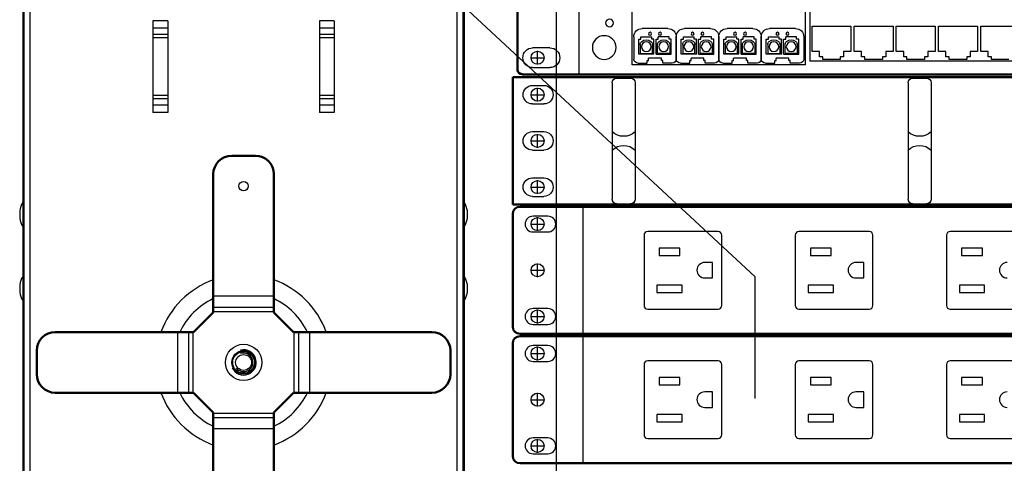
# Model space of a CAD drawing. Extents: x -180 to 6796, y -180 to 1140.
# Drawn here: x 188 to 201, y 1089 to 1095 of the extents above; entities that cross this region are included whole.
import ezdxf
from ezdxf import colors
from ezdxf.entities.mleader import LeaderData, LeaderLine
from ezdxf.math import Vec2, Vec3

# ---------------------------------------------------------------- set-up
doc = ezdxf.new("R2010")
doc.units = 0
doc.header["$LTSCALE"] = 0.25
doc.header["$MEASUREMENT"] = 0
for name, color, linetype, transparency in [('1U HORIZ CABLE MGR', 90, 'CONTINUOUS', 0.8), ('EDGE SWITCH', 103, 'CONTINUOUS', 0.8), ('POWER STRIP', 130, 'CONTINUOUS', 0.8)]:
    doc.layers.add(name, color=color, linetype=linetype, transparency=transparency)
for name, color, linetype in [('GENERAL NOTES', 7, 'CONTINUOUS'), ('HUB', 3, 'CONTINUOUS'), ('RACK', 1, 'CONTINUOUS'), ('VERT CABLE MGR', 3, 'CONTINUOUS'), ('WALLS', 7, 'CONTINUOUS')]:
    doc.layers.add(name, color=color, linetype=linetype)
doc.styles.add('Monospace Bold', font='monosb.ttf')

# ---------------------------------------------------------------- blocks, each defined once
blk = doc.blocks.new('EDGE SWITCH')
at = {"layer": 'EDGE SWITCH'}
for p, q in [((137.555, 1070.532), (137.555, 1072.232)), ((134.494, 1070.662), (134.494, 1071.374)), ((136.838, 1070.662), (136.838, 1071.374)), ((134.63, 1071.153), (134.98, 1071.153)), ((135.205, 1071.153), (135.554, 1071.153)), ((135.779, 1071.153), (136.129, 1071.153)), ((136.354, 1071.153), (136.703, 1071.153)), ((134.518, 1071.04), (134.518, 1070.739)), ((134.585, 1070.804), (134.585, 1071.006)), ((134.585, 1071.006), (134.615, 1071.006)), ((134.615, 1071.006), (134.615, 1071.04)), ((134.615, 1071.04), (134.76, 1071.04)), ((134.76, 1071.006), (134.76, 1071.04)), ((134.79, 1071.006), (134.76, 1071.006)), ((134.79, 1070.804), (134.79, 1071.006)), ((134.82, 1070.804), (134.82, 1071.006)), ((134.82, 1071.006), (134.85, 1071.006)), ((134.995, 1071.04), (134.85, 1071.04)), ((134.85, 1071.006), (134.85, 1071.04)), ((134.995, 1071.006), (134.995, 1071.04)), ((135.025, 1071.006), (134.995, 1071.006)), ((135.025, 1070.804), (135.025, 1071.006)), ((135.092, 1071.04), (135.092, 1070.739)), ((135.092, 1070.739), (135.092, 1071.04)), ((135.16, 1070.804), (135.16, 1071.006)), ((135.16, 1071.006), (135.19, 1071.006)), ((135.19, 1071.006), (135.19, 1071.04)), ((135.19, 1071.04), (135.335, 1071.04)), ((135.335, 1071.006), (135.335, 1071.04)), ((135.365, 1071.006), (135.335, 1071.006)), ((135.365, 1070.804), (135.365, 1071.006)), ((135.394, 1070.804), (135.394, 1071.006)), ((135.394, 1071.006), (135.424, 1071.006)), ((135.569, 1071.04), (135.424, 1071.04)), ((135.424, 1071.006), (135.424, 1071.04)), ((135.569, 1071.006), (135.569, 1071.04)), ((135.599, 1071.006), (135.569, 1071.006)), ((135.599, 1070.804), (135.599, 1071.006)), ((135.667, 1071.04), (135.667, 1070.739)), ((135.667, 1070.739), (135.667, 1071.04)), ((135.734, 1070.804), (135.734, 1071.006)), ((135.734, 1071.006), (135.764, 1071.006)), ((135.764, 1071.006), (135.764, 1071.04)), ((135.764, 1071.04), (135.909, 1071.04)), ((135.909, 1071.006), (135.909, 1071.04)), ((135.939, 1071.006), (135.909, 1071.006)), ((135.939, 1070.804), (135.939, 1071.006)), ((135.969, 1070.804), (135.969, 1071.006)), ((135.969, 1071.006), (135.999, 1071.006)), ((136.144, 1071.04), (135.999, 1071.04)), ((135.999, 1071.006), (135.999, 1071.04)), ((136.144, 1071.006), (136.144, 1071.04)), ((136.174, 1071.006), (136.144, 1071.006)), ((136.174, 1070.804), (136.174, 1071.006)), ((136.241, 1071.04), (136.241, 1070.739)), ((136.241, 1070.739), (136.241, 1071.04)), ((136.309, 1070.804), (136.309, 1071.006)), ((136.309, 1071.006), (136.339, 1071.006)), ((136.339, 1071.006), (136.339, 1071.04)), ((136.339, 1071.04), (136.484, 1071.04)), ((136.484, 1071.006), (136.484, 1071.04)), ((136.514, 1071.006), (136.484, 1071.006)), ((136.514, 1070.804), (136.514, 1071.006)), ((136.543, 1070.804), (136.543, 1071.006)), ((136.543, 1071.006), (136.573, 1071.006)), ((136.718, 1071.04), (136.573, 1071.04)), ((136.573, 1071.006), (136.573, 1071.04)), ((136.718, 1071.006), (136.718, 1071.04)), ((136.748, 1071.006), (136.718, 1071.006)), ((136.748, 1070.804), (136.748, 1071.006)), ((136.816, 1071.04), (136.816, 1070.739)), ((134.605, 1070.934), (134.605, 1070.816)), ((134.771, 1070.816), (134.771, 1070.934)), ((134.839, 1070.816), (134.839, 1070.934)), ((135.005, 1070.934), (135.005, 1070.816)), ((135.179, 1070.934), (135.179, 1070.816)), ((135.345, 1070.816), (135.345, 1070.934)), ((135.414, 1070.816), (135.414, 1070.934)), ((135.58, 1070.934), (135.58, 1070.816)), ((135.754, 1070.934), (135.754, 1070.816)), ((135.92, 1070.816), (135.92, 1070.934)), ((135.988, 1070.816), (135.988, 1070.934)), ((136.154, 1070.934), (136.154, 1070.816)), ((136.328, 1070.934), (136.328, 1070.816)), ((136.494, 1070.816), (136.494, 1070.934)), ((136.563, 1070.816), (136.563, 1070.934)), ((136.729, 1070.934), (136.729, 1070.816)), ((134.79, 1070.804), (134.585, 1070.804)), ((134.605, 1070.816), (134.771, 1070.816)), ((134.7, 1070.683), (134.7, 1070.721)), ((134.7, 1070.721), (134.718, 1070.721)), ((134.718, 1070.721), (134.718, 1070.75)), ((134.718, 1070.75), (134.892, 1070.75)), ((134.82, 1070.804), (135.025, 1070.804)), ((135.005, 1070.816), (134.839, 1070.816)), ((134.892, 1070.721), (134.892, 1070.75)), ((134.91, 1070.721), (134.892, 1070.721)), ((134.91, 1070.683), (134.91, 1070.721)), ((135.365, 1070.804), (135.16, 1070.804)), ((135.179, 1070.816), (135.345, 1070.816)), ((135.274, 1070.683), (135.274, 1070.721)), ((135.274, 1070.721), (135.292, 1070.721)), ((135.292, 1070.721), (135.292, 1070.75)), ((135.292, 1070.75), (135.467, 1070.75)), ((135.394, 1070.804), (135.599, 1070.804)), ((135.58, 1070.816), (135.414, 1070.816)), ((135.467, 1070.721), (135.467, 1070.75)), ((135.485, 1070.721), (135.467, 1070.721)), ((135.485, 1070.683), (135.485, 1070.721)), ((135.939, 1070.804), (135.734, 1070.804)), ((135.754, 1070.816), (135.92, 1070.816)), ((135.849, 1070.683), (135.849, 1070.721)), ((135.849, 1070.721), (135.867, 1070.721)), ((135.867, 1070.721), (135.867, 1070.75)), ((135.867, 1070.75), (136.041, 1070.75)), ((135.969, 1070.804), (136.174, 1070.804)), ((136.154, 1070.816), (135.988, 1070.816)), ((136.041, 1070.721), (136.041, 1070.75)), ((136.059, 1070.721), (136.041, 1070.721)), ((136.059, 1070.683), (136.059, 1070.721)), ((136.514, 1070.804), (136.309, 1070.804)), ((136.328, 1070.816), (136.494, 1070.816)), ((136.423, 1070.683), (136.423, 1070.721)), ((136.423, 1070.721), (136.441, 1070.721)), ((136.441, 1070.721), (136.441, 1070.75)), ((136.441, 1070.75), (136.616, 1070.75)), ((136.543, 1070.804), (136.748, 1070.804)), ((136.729, 1070.816), (136.563, 1070.816)), ((136.616, 1070.721), (136.616, 1070.75)), ((136.634, 1070.721), (136.616, 1070.721)), ((136.634, 1070.683), (136.634, 1070.721)), ((134.494, 1070.662), (136.838, 1070.662)), ((134.574, 1070.683), (134.7, 1070.683)), ((135.036, 1070.683), (134.91, 1070.683)), ((135.149, 1070.683), (135.274, 1070.683)), ((135.611, 1070.683), (135.485, 1070.683)), ((135.723, 1070.683), (135.849, 1070.683)), ((136.185, 1070.683), (136.059, 1070.683)), ((136.297, 1070.683), (136.423, 1070.683)), ((136.759, 1070.683), (136.634, 1070.683))]:
    blk.add_line(p, q, dxfattribs=at)
at = {"layer": 'EDGE SWITCH', "linetype": 'Continuous', "lineweight": 50}
for p, q in [((138.385, 1070.595), (138.385, 1072.17)), ((138.323, 1070.532), (119.55, 1070.532))]:
    blk.add_line(p, q, dxfattribs=at)
at = {"layer": 'EDGE SWITCH', "linetype": 'Continuous'}
for p, q in [((134.435, 1071.784), (134.435, 1070.711)), ((132.127, 1071.183), (131.601, 1071.183)), ((132.127, 1070.843), (132.127, 1071.183)), ((132.171, 1071.183), (132.171, 1070.843)), ((132.697, 1071.183), (132.171, 1071.183)), ((132.697, 1070.843), (132.697, 1071.183)), ((132.741, 1071.183), (132.741, 1070.843)), ((133.267, 1071.183), (132.741, 1071.183)), ((133.267, 1070.843), (133.267, 1071.183)), ((133.311, 1071.183), (133.311, 1070.843)), ((133.836, 1071.183), (133.311, 1071.183)), ((133.836, 1070.843), (133.836, 1071.183)), ((133.881, 1071.183), (133.881, 1070.843)), ((134.406, 1071.183), (133.881, 1071.183)), ((134.406, 1070.843), (134.406, 1071.183)), ((132.027, 1070.771), (132.027, 1070.843)), ((132.027, 1070.843), (132.127, 1070.843)), ((132.171, 1070.843), (132.271, 1070.843)), ((132.271, 1070.843), (132.271, 1070.771)), ((132.597, 1070.843), (132.697, 1070.843)), ((132.597, 1070.771), (132.597, 1070.843)), ((132.741, 1070.843), (132.841, 1070.843)), ((132.841, 1070.843), (132.841, 1070.771)), ((133.167, 1070.843), (133.267, 1070.843)), ((133.167, 1070.771), (133.167, 1070.843)), ((133.311, 1070.843), (133.411, 1070.843)), ((133.411, 1070.843), (133.411, 1070.771)), ((133.736, 1070.771), (133.736, 1070.843)), ((133.736, 1070.843), (133.836, 1070.843)), ((133.881, 1070.843), (133.981, 1070.843)), ((133.981, 1070.843), (133.981, 1070.771)), ((134.306, 1070.771), (134.306, 1070.843)), ((134.306, 1070.843), (134.406, 1070.843)), ((131.003, 1070.711), (134.435, 1070.711)), ((131.745, 1070.735), (131.983, 1070.735)), ((131.983, 1070.771), (132.027, 1070.771)), ((131.983, 1070.735), (131.983, 1070.771)), ((132.271, 1070.771), (132.315, 1070.771)), ((132.315, 1070.771), (132.315, 1070.735)), ((132.315, 1070.735), (132.553, 1070.735)), ((132.553, 1070.771), (132.597, 1070.771)), ((132.553, 1070.735), (132.553, 1070.771)), ((132.841, 1070.771), (132.885, 1070.771)), ((132.885, 1070.771), (132.885, 1070.735)), ((132.885, 1070.735), (133.123, 1070.735)), ((133.123, 1070.735), (133.123, 1070.771)), ((133.123, 1070.771), (133.167, 1070.771)), ((133.411, 1070.771), (133.455, 1070.771)), ((133.455, 1070.771), (133.455, 1070.735)), ((133.455, 1070.735), (133.692, 1070.735)), ((133.692, 1070.771), (133.736, 1070.771)), ((133.692, 1070.735), (133.692, 1070.771)), ((133.981, 1070.771), (134.025, 1070.771)), ((134.025, 1070.771), (134.025, 1070.735)), ((134.025, 1070.735), (134.262, 1070.735)), ((134.262, 1070.771), (134.306, 1070.771)), ((134.262, 1070.735), (134.262, 1070.771))]:
    blk.add_line(p, q, dxfattribs=at)
at = {"layer": 'EDGE SWITCH', "linetype": 'Continuous', "lineweight": -3}
for p, q in [((137.948, 1070.89), (138.182, 1070.89)), ((138.182, 1070.624), (137.948, 1070.624))]:
    blk.add_line(p, q, dxfattribs=at)
at = {"layer": 'EDGE SWITCH'}
for centre, radius in [((137.143, 1071.227), 0.0531), ((134.738, 1071.081), 0.0204), ((134.873, 1071.081), 0.0204), ((135.312, 1071.081), 0.0204), ((135.447, 1071.081), 0.0204), ((135.887, 1071.081), 0.0204), ((136.021, 1071.081), 0.0204), ((136.461, 1071.081), 0.0204), ((136.596, 1071.081), 0.0204), ((134.688, 1070.906), 0.0657), ((134.922, 1070.906), 0.0657), ((135.262, 1070.906), 0.0657), ((135.497, 1070.906), 0.0657), ((135.837, 1070.906), 0.0657), ((136.071, 1070.906), 0.0657), ((136.411, 1070.906), 0.0657), ((136.646, 1070.906), 0.0657), ((137.215, 1070.895), 0.16)]:
    blk.add_circle(centre, radius, dxfattribs=at)
for centre, radius, start, end in [((134.63, 1071.04), 0.112, 90, 180), ((134.98, 1071.04), 0.112, 0, 90), ((135.205, 1071.04), 0.112, 90, 180), ((135.554, 1071.04), 0.112, 0, 90), ((135.779, 1071.04), 0.112, 90, 180), ((136.129, 1071.04), 0.112, 0, 90), ((136.354, 1071.04), 0.112, 90, 180), ((136.703, 1071.04), 0.112, 0, 90), ((134.661, 1070.934), 0.0562, 129.0136, 180), ((134.688, 1070.901), 0.0987, 50.9348, 129.0136), ((134.714, 1070.934), 0.0562, 0, 50.9348), ((134.896, 1070.934), 0.0562, 129.0652, 180), ((134.922, 1070.901), 0.0987, 50.9864, 129.0652), ((134.949, 1070.934), 0.0562, 0, 50.9864), ((135.235, 1070.934), 0.0562, 129.0136, 180), ((135.262, 1070.901), 0.0987, 50.9348, 129.0136), ((135.289, 1070.934), 0.0562, 0, 50.9348), ((135.47, 1070.934), 0.0562, 129.0652, 180), ((135.497, 1070.901), 0.0987, 50.9864, 129.0652), ((135.524, 1070.934), 0.0562, 0, 50.9864), ((135.81, 1070.934), 0.0562, 129.0136, 180), ((135.837, 1070.901), 0.0987, 50.9348, 129.0136), ((135.863, 1070.934), 0.0562, 0, 50.9348), ((136.045, 1070.934), 0.0562, 129.0652, 180), ((136.071, 1070.901), 0.0987, 50.9864, 129.0652), ((136.098, 1070.934), 0.0562, 0, 50.9864), ((136.384, 1070.934), 0.0562, 129.0136, 180), ((136.411, 1070.901), 0.0987, 50.9348, 129.0136), ((136.438, 1070.934), 0.0562, 0, 50.9348), ((136.619, 1070.934), 0.0562, 129.0652, 180), ((136.646, 1070.901), 0.0987, 50.9864, 129.0652), ((136.673, 1070.934), 0.0562, 0, 50.9864), ((134.574, 1070.739), 0.0562, 180, 270), ((135.036, 1070.739), 0.0562, 270, 0), ((135.149, 1070.739), 0.0562, 180, 270), ((135.611, 1070.739), 0.0562, 270, 0), ((135.723, 1070.739), 0.0562, 180, 270), ((136.185, 1070.739), 0.0562, 270, 0), ((136.297, 1070.739), 0.0562, 180, 270), ((136.759, 1070.739), 0.0562, 270, 0)]:
    blk.add_arc(centre, radius, start, end, dxfattribs=at)
at = {"layer": 'EDGE SWITCH', "linetype": 'Continuous', "lineweight": -3}
for centre, start, end in [((137.948, 1070.757), 90, 270), ((138.182, 1070.757), 270, 90)]:
    blk.add_arc(centre, 0.133, start, end, dxfattribs=at)
at = {"layer": 'EDGE SWITCH', "linetype": 'Continuous', "lineweight": 50}
blk.add_arc((138.323, 1070.595), 0.0625, 270, 0, dxfattribs=at)
blk = doc.blocks.new('1U HORIZ WIRE MGR')
at = {"layer": '1U HORIZ CABLE MGR', "lineweight": 50}
for p, q in [((243.139, 1117.52), (262.139, 1117.52)), ((262.139, 1117.52), (262.139, 1115.8)), ((243.139, 1115.8), (262.139, 1115.8))]:
    blk.add_line(p, q, dxfattribs=at)
at = {"layer": '1U HORIZ CABLE MGR', "linetype": 'Continuous'}
for p, q in [((256.483, 1117.447), (256.483, 1115.872)), ((256.733, 1117.51), (256.546, 1117.51)), ((256.796, 1117.447), (256.796, 1115.872)), ((260.483, 1117.447), (260.483, 1115.872)), ((260.733, 1117.51), (260.546, 1117.51)), ((260.796, 1117.447), (260.796, 1115.872)), ((256.733, 1115.81), (256.546, 1115.81)), ((260.733, 1115.81), (260.546, 1115.81))]:
    blk.add_line(p, q, dxfattribs=at)
at = {"layer": '1U HORIZ CABLE MGR'}
for p, q in [((261.873, 1117.41), (261.717, 1117.41)), ((261.873, 1117.16), (261.717, 1117.16)), ((261.873, 1116.785), (261.717, 1116.785)), ((261.873, 1116.535), (261.717, 1116.535)), ((261.873, 1116.16), (261.717, 1116.16)), ((261.873, 1115.91), (261.717, 1115.91))]:
    blk.add_line(p, q, dxfattribs=at)
at = {"layer": '1U HORIZ CABLE MGR', "linetype": 'Continuous'}
for centre, start, end in [((256.546, 1117.447), 90, 180), ((256.733, 1117.447), 0, 90), ((260.546, 1117.447), 90, 180), ((260.733, 1117.447), 0, 90), ((256.546, 1115.872), 180, 270), ((256.733, 1115.872), 270, 0), ((260.546, 1115.872), 180, 270), ((260.733, 1115.872), 270, 0)]:
    blk.add_arc(centre, 0.0625, start, end, dxfattribs=at)
at = {"layer": '1U HORIZ CABLE MGR'}
for centre, radius, start, end in [((261.717, 1117.285), 0.125, 90, 270), ((261.873, 1117.285), 0.125, 270, 90), ((256.639, 1116.949), 0.227, 226.3972, 313.6028), ((260.639, 1116.949), 0.227, 226.3972, 313.6028), ((261.717, 1116.66), 0.125, 90, 270), ((261.873, 1116.66), 0.125, 270, 90), ((256.639, 1116.371), 0.227, 46.3972, 133.6028), ((260.639, 1116.371), 0.227, 46.3972, 133.6028), ((261.717, 1116.035), 0.125, 90, 270), ((261.873, 1116.035), 0.125, 270, 90)]:
    blk.add_arc(centre, radius, start, end, dxfattribs=at)
blk = doc.blocks.new('POWER STRIP')
at = {"layer": 'POWER STRIP', "linetype": 'Continuous', "lineweight": 50}
for p, q in [((132.88, 1112.92), (132.13, 1112.92)), ((132.98, 1112.92), (132.88, 1112.92)), ((150.08, 1112.92), (132.98, 1112.92)), ((132.98, 1112.92), (132.98, 1112.92)), ((132.03, 1112.82), (132.03, 1111.3)), ((132.88, 1111.2), (132.13, 1111.2)), ((132.98, 1111.2), (132.88, 1111.2)), ((132.98, 1111.201), (150.08, 1111.201)), ((132.98, 1111.201), (132.98, 1111.2))]:
    blk.add_line(p, q, dxfattribs=at)
at = {"layer": 'POWER STRIP', "linetype": 'Continuous'}
for p, q in [((132.98, 1112.92), (132.98, 1111.201)), ((132.505, 1112.793), (132.305, 1112.793)), ((132.305, 1112.578), (132.505, 1112.578)), ((133.805, 1112.535), (133.805, 1111.585)), ((134.805, 1112.585), (133.855, 1112.585)), ((134.855, 1111.585), (134.855, 1112.535)), ((135.849, 1112.535), (135.849, 1111.585)), ((136.849, 1112.585), (135.899, 1112.585)), ((136.899, 1111.585), (136.899, 1112.535)), ((137.893, 1112.535), (137.893, 1111.585)), ((138.893, 1112.585), (137.943, 1112.585)), ((134.01, 1112.361), (134.01, 1112.261)), ((134.29, 1112.361), (134.01, 1112.361)), ((134.29, 1112.261), (134.29, 1112.361)), ((136.054, 1112.361), (136.054, 1112.261)), ((136.334, 1112.361), (136.054, 1112.361)), ((136.334, 1112.261), (136.334, 1112.361)), ((138.098, 1112.361), (138.098, 1112.261)), ((138.378, 1112.361), (138.098, 1112.361)), ((138.378, 1112.261), (138.378, 1112.361)), ((134.01, 1112.261), (134.29, 1112.261)), ((136.054, 1112.261), (136.334, 1112.261)), ((138.098, 1112.261), (138.378, 1112.261)), ((134.73, 1112.166), (134.625, 1112.166)), ((134.73, 1111.956), (134.73, 1112.166)), ((136.774, 1112.166), (136.669, 1112.166)), ((136.774, 1111.956), (136.774, 1112.166)), ((134.625, 1111.956), (134.73, 1111.956)), ((136.669, 1111.956), (136.774, 1111.956)), ((133.98, 1111.861), (133.98, 1111.761)), ((134.32, 1111.861), (133.98, 1111.861)), ((134.32, 1111.761), (134.32, 1111.861)), ((136.024, 1111.861), (136.024, 1111.761)), ((136.364, 1111.861), (136.024, 1111.861)), ((136.364, 1111.761), (136.364, 1111.861)), ((138.068, 1111.861), (138.068, 1111.761)), ((138.408, 1111.861), (138.068, 1111.861)), ((138.408, 1111.761), (138.408, 1111.861)), ((133.98, 1111.761), (134.32, 1111.761)), ((136.024, 1111.761), (136.364, 1111.761)), ((138.068, 1111.761), (138.408, 1111.761)), ((132.505, 1111.543), (132.305, 1111.543)), ((133.855, 1111.535), (134.805, 1111.535)), ((135.899, 1111.535), (136.849, 1111.535)), ((137.943, 1111.535), (138.893, 1111.535)), ((132.305, 1111.328), (132.505, 1111.328))]:
    blk.add_line(p, q, dxfattribs=at)
at = {"layer": 'POWER STRIP', "linetype": 'Continuous', "lineweight": 50}
for centre, start, end in [((132.13, 1112.82), 90, 180), ((132.13, 1111.3), 180, 270)]:
    blk.add_arc(centre, 0.1, start, end, dxfattribs=at)
at = {"layer": 'POWER STRIP', "linetype": 'Continuous'}
for centre, radius, start, end in [((132.305, 1112.685), 0.107, 90, 270), ((132.505, 1112.685), 0.107, 270, 90), ((133.855, 1112.535), 0.05, 90, 180), ((134.805, 1112.535), 0.05, 0, 90), ((135.899, 1112.535), 0.05, 90, 180), ((136.849, 1112.535), 0.05, 0, 90), ((137.943, 1112.535), 0.05, 90, 180), ((134.625, 1112.061), 0.105, 90, 270), ((136.669, 1112.061), 0.105, 90, 270), ((138.713, 1112.061), 0.105, 90, 270), ((133.855, 1111.585), 0.05, 180, 270), ((134.805, 1111.585), 0.05, 270, 0), ((135.899, 1111.585), 0.05, 180, 270), ((136.849, 1111.585), 0.05, 270, 0), ((137.943, 1111.585), 0.05, 180, 270), ((132.305, 1111.435), 0.107, 90, 270), ((132.505, 1111.435), 0.107, 270, 90)]:
    blk.add_arc(centre, radius, start, end, dxfattribs=at)
blk = doc.blocks.new('RACK84')
at = {"layer": 'RACK', "color": 1}
for p, q in [((143.548, 1118.978), (143.548, 1039.728)), ((143.298, 1094.256), (143.298, 1094.442)), ((143.205, 1094.349), (143.391, 1094.349)), ((143.205, 1093.849), (143.391, 1093.849)), ((143.298, 1093.756), (143.298, 1093.942)), ((143.298, 1093.131), (143.298, 1093.317)), ((143.205, 1093.224), (143.391, 1093.224)), ((143.298, 1092.506), (143.298, 1092.692)), ((143.205, 1092.599), (143.391, 1092.599)), ((143.298, 1092.006), (143.298, 1092.192)), ((143.205, 1092.099), (143.391, 1092.099)), ((143.205, 1091.474), (143.391, 1091.474)), ((143.298, 1091.381), (143.298, 1091.567)), ((143.298, 1090.756), (143.298, 1090.942)), ((143.205, 1090.849), (143.391, 1090.849)), ((143.298, 1090.256), (143.298, 1090.442)), ((143.205, 1090.349), (143.391, 1090.349)), ((143.205, 1089.724), (143.391, 1089.724)), ((143.298, 1089.631), (143.298, 1089.817)), ((143.298, 1089.006), (143.298, 1089.192)), ((143.205, 1089.099), (143.391, 1089.099))]:
    blk.add_line(p, q, dxfattribs=at)
at = {"layer": 'RACK', "color": 1, "lineweight": 50}
blk.add_line((142.298, 1096.228), (142.298, 1036.509), dxfattribs=at)
at = {"layer": 'RACK', "color": 1}
for centre in [(143.298, 1094.349), (143.298, 1093.849), (143.298, 1093.224), (143.298, 1092.599), (143.298, 1092.099), (143.298, 1091.474), (143.298, 1090.849), (143.298, 1090.349), (143.298, 1089.724), (143.298, 1089.099)]:
    blk.add_circle(centre, 0.0885, dxfattribs=at)
blk = doc.blocks.new('HUB')
at = {"layer": 'HUB', "linetype": 'Continuous', "lineweight": 50}
for p, q in [((174.767, 1153.163), (174.447, 1153.163)), ((174.197, 1151.043), (174.197, 1152.913)), ((175.017, 1151.043), (175.017, 1152.913)), ((173.932, 1150.778), (174.197, 1151.043)), ((175.282, 1150.778), (175.017, 1151.043)), ((172.062, 1150.778), (173.932, 1150.778)), ((175.282, 1150.778), (177.152, 1150.778)), ((171.812, 1150.528), (171.812, 1150.208)), ((177.402, 1150.208), (177.402, 1150.528)), ((172.062, 1149.958), (173.932, 1149.958)), ((173.932, 1149.958), (174.197, 1149.693)), ((175.282, 1149.958), (175.017, 1149.693)), ((175.282, 1149.958), (177.152, 1149.958)), ((174.197, 1147.823), (174.197, 1149.693)), ((175.017, 1147.823), (175.017, 1149.693)), ((174.447, 1147.573), (174.767, 1147.573))]:
    blk.add_line(p, q, dxfattribs=at)
at = {"layer": 'HUB', "linetype": 'Continuous'}
for p, q in [((175.017, 1151.263), (174.197, 1151.263)), ((175.017, 1151.113), (174.197, 1151.113)), ((175.017, 1151.053), (174.197, 1151.053)), ((173.712, 1150.778), (173.712, 1149.958)), ((173.862, 1150.778), (173.862, 1149.958)), ((173.922, 1150.778), (173.922, 1149.958)), ((175.292, 1149.958), (175.292, 1150.778)), ((175.352, 1149.958), (175.352, 1150.778)), ((175.502, 1149.958), (175.502, 1150.778)), ((174.197, 1149.683), (175.017, 1149.683)), ((174.197, 1149.623), (175.017, 1149.623)), ((174.197, 1149.473), (175.017, 1149.473))]:
    blk.add_line(p, q, dxfattribs=at)
for centre, radius in [((174.607, 1152.753), 0.064), ((174.607, 1150.368), 0.246), ((174.607, 1150.368), 0.159), ((174.607, 1147.983), 0.064)]:
    blk.add_circle(centre, radius, dxfattribs=at)
at = {"layer": 'HUB', "linetype": 'Continuous', "lineweight": 50}
for centre, start, end in [((174.447, 1152.913), 90, 180), ((174.767, 1152.913), 0, 90), ((172.062, 1150.528), 90, 180), ((177.152, 1150.528), 0, 90), ((172.062, 1150.208), 180, 270), ((177.152, 1150.208), 270, 0), ((174.447, 1147.823), 180, 270), ((174.767, 1147.823), 270, 0)]:
    blk.add_arc(centre, 0.25, start, end, dxfattribs=at)
at = {"layer": 'HUB', "linetype": 'Continuous'}
for radius, start, end in [(1.19, 110.1567, 159.8433), (1.19, 20.1567, 69.8433), (0.955, 115.4425, 154.5498), (0.955, 25.4502, 64.5575), (1.19, 200.1567, 249.8433), (0.955, 205.4502, 244.5575), (1.19, 290.1567, 339.8433), (0.955, 295.4425, 334.5498)]:
    blk.add_arc((174.607, 1150.368), radius, start, end, dxfattribs=at)
blk = doc.blocks.new('84 VERT CABLE MANAGMENT')
at = {"layer": 'VERT CABLE MGR', "linetype": 'Continuous'}
for p, q in [((165.734, 1082.603), (165.734, 1098.384)), ((165.644, 1098.353), (165.644, 1082.603)), ((171.504, 1082.607), (171.504, 1098.357)), ((171.594, 1098.353), (171.594, 1082.603)), ((167.394, 1094.846), (167.394, 1093.61)), ((167.594, 1094.846), (167.394, 1094.846)), ((167.594, 1094.846), (167.594, 1093.61)), ((169.644, 1094.846), (169.644, 1093.61)), ((169.844, 1094.846), (169.644, 1094.846)), ((169.844, 1094.846), (169.844, 1093.61)), ((167.594, 1094.747), (167.394, 1094.747)), ((167.594, 1094.661), (167.394, 1094.661)), ((169.844, 1094.747), (169.644, 1094.747)), ((169.844, 1094.661), (169.644, 1094.661)), ((167.594, 1094.618), (167.394, 1094.618)), ((169.844, 1094.618), (169.644, 1094.618)), ((167.594, 1093.838), (167.394, 1093.838)), ((167.594, 1093.795), (167.394, 1093.795)), ((169.844, 1093.838), (169.644, 1093.838)), ((169.844, 1093.795), (169.644, 1093.795)), ((167.594, 1093.709), (167.394, 1093.709)), ((167.594, 1093.61), (167.394, 1093.61)), ((169.844, 1093.709), (169.644, 1093.709)), ((169.844, 1093.61), (169.644, 1093.61)), ((165.634, 1092.392), (165.634, 1092.064)), ((171.604, 1092.064), (171.604, 1092.392)), ((165.594, 1092.278), (165.594, 1092.179)), ((171.644, 1092.179), (171.644, 1092.278)), ((165.634, 1091.392), (165.634, 1091.064)), ((171.604, 1091.064), (171.604, 1091.392)), ((165.594, 1091.278), (165.594, 1091.179)), ((171.644, 1091.179), (171.644, 1091.278))]:
    blk.add_line(p, q, dxfattribs=at)
at = {"layer": 'VERT CABLE MGR', "lineweight": 50}
blk.add_lwpolyline([(165.644, 1036.228), (171.594, 1036.228), (171.594, 1120.228), (165.644, 1120.228)], close=True, dxfattribs=at)
at = {"layer": 'VERT CABLE MGR', "linetype": 'Continuous'}
for radius in [0.147, 0.107]:
    blk.add_circle((168.619, 1090.228), radius, dxfattribs=at)
for centre, radius, start, end in [((165.919, 1092.228), 0.329, 150.1318, 171.3549), ((171.318, 1092.228), 0.329, 8.6451, 29.8682), ((165.919, 1092.228), 0.329, 188.6451, 209.8682), ((171.318, 1092.228), 0.329, 330.1318, 351.3549), ((165.919, 1091.228), 0.329, 150.1318, 171.3549), ((171.318, 1091.228), 0.329, 8.6451, 29.8682), ((165.919, 1091.228), 0.329, 188.6451, 209.8682), ((171.318, 1091.228), 0.329, 330.1318, 351.3549), ((168.619, 1090.228), 0.171, 205.7143, 103.4038), ((168.619, 1090.228), 0.125, 215.7401, 108.5469)]:
    blk.add_arc(centre, radius, start, end, dxfattribs=at)
blk = doc.blocks.new('_None')

msp = doc.modelspace()

# ---------------------------------------------------------------- linework, layer by layer
at = {"layer": 'WALLS'}
msp.add_line((187.74, 1132.228), (187.74, 1036.228), dxfattribs=at)

# ---------------------------------------------------------------- block references
at = {"layer": '1U HORIZ CABLE MGR', "xscale": -1}
msp.add_blockref('1U HORIZ WIRE MGR', (456.492, -23.436), dxfattribs=at)
at = {"layer": 'EDGE SWITCH', "xscale": -1}
msp.add_blockref('EDGE SWITCH', (332.805, 23.592), dxfattribs=at)
at = {"layer": 'HUB'}
msp.add_blockref('HUB', (16.109, -60.14), dxfattribs=at)
at = {"layer": 'POWER STRIP'}
for p in [(62.323, -20.586), (62.323, -22.336)]:
    msp.add_blockref('POWER STRIP', p, dxfattribs=at)
at = {"layer": 'RACK'}
msp.add_blockref('RACK84', (51.392, 0), dxfattribs=at)
at = {"layer": 'VERT CABLE MGR'}
msp.add_blockref('84 VERT CABLE MANAGMENT', (22.097, 0), dxfattribs=at)

# ---------------------------------------------------------------- leaders
at = {"layer": 'GENERAL NOTES'}
ml = msp.add_multileader_mtext('Standard', dxfattribs=at)
ml.set_content('7', color=256, style='Monospace Bold')
ml.set_leader_properties()
ml.set_arrow_properties(name='NONE')
ml.build(insert=Vec2(0, 0))
ml.multileader.update_dxf_attribs({"dogleg_length": 0.36, "arrow_head_size": 0.188})
ctx = ml.context
ctx.base_point, ctx.char_height, ctx.arrow_head_size, ctx.landing_gap_size, ctx.plane_origin = Vec3(189.804, 1095.844), 1.25, 0.188, 0.09, Vec3(201.006, 1092.115)
ctx.text_align_type = 2
notes = []
notes.append((ctx, [(1, (1, 1, 0), (192.834, 1095.844), (-1, 0), 1.957, [(1, [(197.628, 1089.741), (197.628, 1091.384)], 0, [])])]))
ctx.mtext.insert, ctx.mtext.alignment, ctx.mtext.flow_direction = Vec3(190.788, 1096.469), 3, 5
for ctx, leaders in notes:
    for number, flags, end, landing, length, lines in leaders:
        leader = LeaderData()
        leader.index, (leader.has_last_leader_line, leader.has_dogleg_vector, leader.attachment_direction) = number, flags
        leader.last_leader_point, leader.dogleg_vector, leader.dogleg_length = Vec3(end), Vec3(landing), length
        for number, points, colour, breaks in lines:
            line = LeaderLine()
            line.index, line.vertices, line.color, line.breaks = number, Vec3.list(points), colors.encode_raw_color(colour), breaks
            leader.lines.append(line)
        ctx.leaders.append(leader)

doc.saveas('drawing.dxf')
